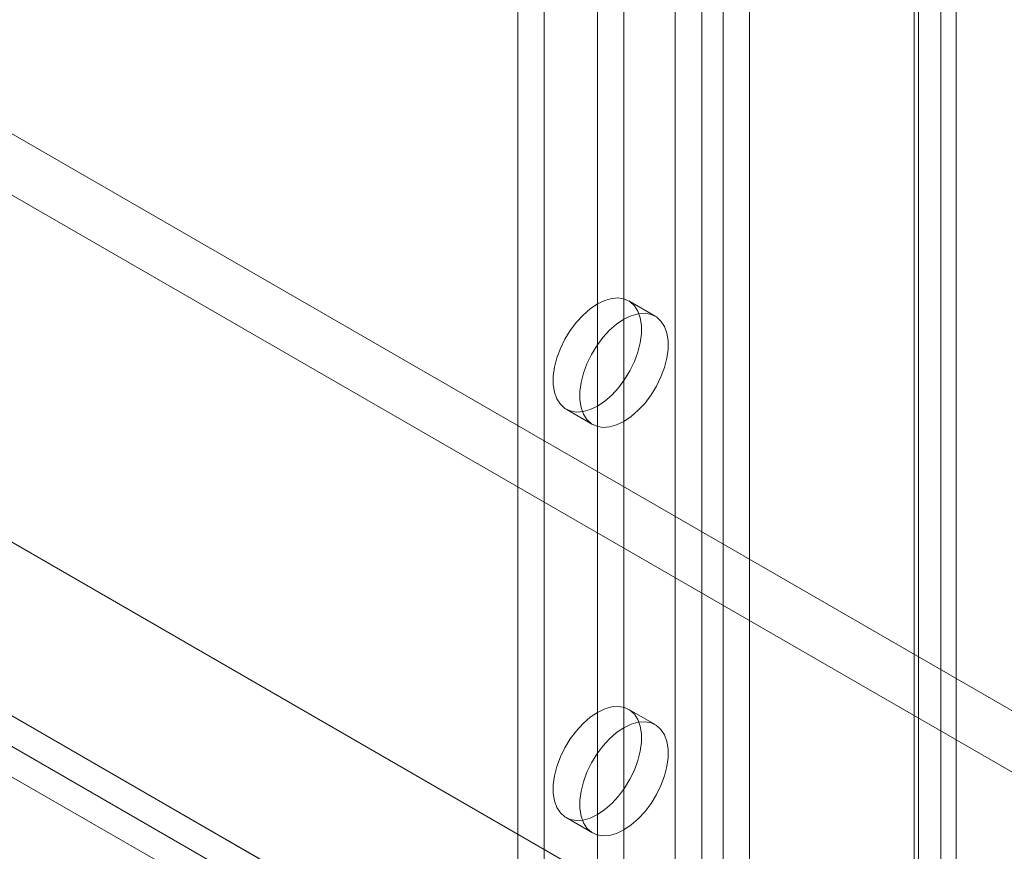
# Model space of a CAD drawing. Units: millimetres. Extents: x 63 to 4319, y 73 to 3110.
# Drawn here: x 3747 to 3806, y 2005 to 2055 of the extents above; entities that cross this region are included whole.
import ezdxf

# ---------------------------------------------------------------- set-up
doc = ezdxf.new("R2010")
doc.units = ezdxf.units.MM
doc.header["$LTSCALE"] = 2

msp = doc.modelspace()

# ---------------------------------------------------------------- linework, layer by layer
at = {"color": 7, "linetype": 'Continuous', "lineweight": 0}
for p, q in [((3786.692, 2245.593), (3786.692, 1976.134)), ((3791.146, 2245.593), (3791.146, 1976.134)), ((3788.283, 2244.674), (3788.283, 1975.216)), ((3789.555, 2244.674), (3789.555, 1975.216)), ((3802.601, 2238.98), (3802.601, 1969.522)), ((3801.01, 2238.062), (3801.01, 1968.603)), ((3777.252, 2237.694), (3777.252, 1973.135)), ((3801.274, 1968.236), (3801.274, 2237.694)), ((3803.524, 1968.236), (3803.524, 2237.694)), ((3801.01, 2237.327), (3801.01, 1967.868)), ((3778.843, 2236.775), (3778.843, 1972.216)), ((3802.601, 2236.408), (3802.601, 1966.95)), ((3467.163, 2209.453), (3827.576, 2001.391)), ((3465.572, 2206.697), (3825.985, 1998.635)), ((3445.95, 2197.206), (3806.362, 1989.145)), ((3447.541, 2196.288), (3807.953, 1988.226)), ((3436.978, 2191.974), (3818.516, 1971.717)), ((3436.978, 2191.971), (3857.76, 1949.058)), ((3435.387, 2191.056), (3816.925, 1970.799)), ((3435.343, 2189.24), (3856.213, 1946.277)), ((3782.025, 2189.316), (3782.025, 1993.959)), ((3783.616, 2188.398), (3783.616, 1993.04)), ((3785.49, 2037.01), (3783.899, 2037.929)), ((3780.15, 2031.433), (3781.741, 2030.515)), ((3785.49, 2012.514), (3783.899, 2013.432)), ((3780.15, 2006.937), (3781.741, 2006.019))]:
    msp.add_line(p, q, dxfattribs=at)
at = {"color": 7, "linetype": 'Continuous', "lineweight": 0, "flags": 128}
for points in [[(3782.025, 2037.743), (3782.461, 2037.953), (3782.886, 2038.074), (3783.287, 2038.102), (3783.653, 2038.037), (3783.976, 2037.881), (3784.245, 2037.637), (3784.453, 2037.313), (3784.595, 2036.917), (3784.667, 2036.459), (3784.667, 2035.954), (3784.595, 2035.413), (3784.453, 2034.853), (3784.245, 2034.288), (3783.976, 2033.733), (3783.653, 2033.205), (3783.287, 2032.716), (3782.886, 2032.282), (3782.461, 2031.913), (3782.025, 2031.619), (3781.588, 2031.409), (3781.164, 2031.288), (3780.763, 2031.259), (3780.396, 2031.324), (3780.074, 2031.481), (3779.805, 2031.725), (3779.596, 2032.049), (3779.454, 2032.445), (3779.382, 2032.903), (3779.382, 2033.408), (3779.454, 2033.949), (3779.596, 2034.509), (3779.805, 2035.074), (3780.074, 2035.629), (3780.396, 2036.157), (3780.763, 2036.645), (3781.164, 2037.08), (3781.588, 2037.449), (3782.025, 2037.743)], [(3783.616, 2036.824), (3784.052, 2037.035), (3784.477, 2037.156), (3784.878, 2037.184), (3785.244, 2037.119), (3785.567, 2036.963), (3785.835, 2036.719), (3786.044, 2036.394), (3786.186, 2035.998), (3786.258, 2035.541), (3786.258, 2035.035), (3786.186, 2034.495), (3786.044, 2033.934), (3785.835, 2033.369), (3785.567, 2032.815), (3785.244, 2032.286), (3784.878, 2031.798), (3784.477, 2031.363), (3784.052, 2030.994), (3783.616, 2030.7), (3783.179, 2030.49), (3782.755, 2030.369), (3782.354, 2030.341), (3781.987, 2030.406), (3781.665, 2030.562), (3781.396, 2030.806), (3781.187, 2031.131), (3781.045, 2031.527), (3780.973, 2031.984), (3780.973, 2032.49), (3781.045, 2033.03), (3781.187, 2033.591), (3781.396, 2034.156), (3781.665, 2034.71), (3781.987, 2035.239), (3782.354, 2035.727), (3782.755, 2036.162), (3783.179, 2036.531), (3783.616, 2036.824)], [(3782.025, 2013.247), (3782.461, 2013.457), (3782.886, 2013.578), (3783.287, 2013.606), (3783.653, 2013.541), (3783.976, 2013.385), (3784.245, 2013.141), (3784.453, 2012.817), (3784.595, 2012.42), (3784.667, 2011.963), (3784.667, 2011.457), (3784.595, 2010.917), (3784.453, 2010.357), (3784.245, 2009.791), (3783.976, 2009.237), (3783.653, 2008.709), (3783.287, 2008.22), (3782.886, 2007.786), (3782.461, 2007.416), (3782.025, 2007.123), (3781.588, 2006.912), (3781.164, 2006.792), (3780.763, 2006.763), (3780.396, 2006.828), (3780.074, 2006.985), (3779.805, 2007.228), (3779.596, 2007.553), (3779.454, 2007.949), (3779.382, 2008.406), (3779.382, 2008.912), (3779.454, 2009.452), (3779.596, 2010.013), (3779.805, 2010.578), (3780.074, 2011.132), (3780.396, 2011.661), (3780.763, 2012.149), (3781.164, 2012.584), (3781.588, 2012.953), (3782.025, 2013.247)], [(3783.616, 2012.328), (3784.052, 2012.538), (3784.477, 2012.659), (3784.878, 2012.688), (3785.244, 2012.623), (3785.567, 2012.466), (3785.835, 2012.222), (3786.044, 2011.898), (3786.186, 2011.502), (3786.258, 2011.045), (3786.258, 2010.539), (3786.186, 2009.998), (3786.044, 2009.438), (3785.835, 2008.873), (3785.567, 2008.319), (3785.244, 2007.79), (3784.878, 2007.302), (3784.477, 2006.867), (3784.052, 2006.498), (3783.616, 2006.204), (3783.179, 2005.994), (3782.755, 2005.873), (3782.354, 2005.845), (3781.987, 2005.91), (3781.665, 2006.066), (3781.396, 2006.31), (3781.187, 2006.634), (3781.045, 2007.031), (3780.973, 2007.488), (3780.973, 2007.994), (3781.045, 2008.534), (3781.187, 2009.094), (3781.396, 2009.659), (3781.665, 2010.214), (3781.987, 2010.742), (3782.354, 2011.231), (3782.755, 2011.665), (3783.179, 2012.035), (3783.616, 2012.328)]]:
    msp.add_lwpolyline(points, dxfattribs=at)

doc.saveas('drawing.dxf')
